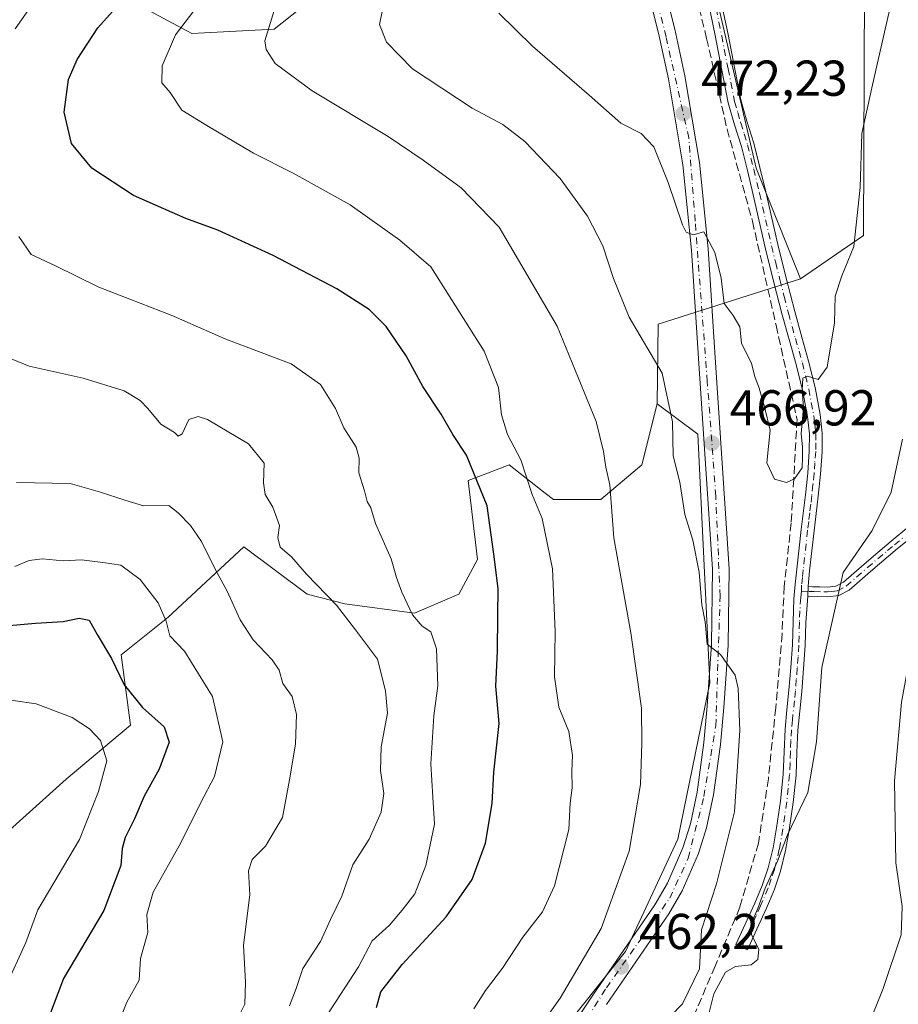
# Model space of a CAD drawing. Units: metres. Extents: x 593835 to 597280, y 4726755 to 4729115.
# Drawn here: x 597016 to 597191, y 4727892 to 4728088 of the extents above; entities that cross this region are included whole.
import ezdxf

# ---------------------------------------------------------------- set-up
doc = ezdxf.new("R2010")
doc.units = ezdxf.units.M
doc.header["$MEASUREMENT"] = 0
doc.linetypes.add('DGN Style 3', pattern=[2.307223458686699, 1.648016756204785, -0.6592067024819142])
doc.linetypes.add('DGN Style 4', pattern=[2.6384748266838614, 1.318413404963828, -0.6592067024819142, 0.001648016756204785, -0.6592067024819142])
for name, color, linetype, lineweight in [('Arbolado forestal CxS', 92, 'Continuous', 0), ('Camino Cxs', 7, 'Continuous', 0), ('Camino eje', 30, 'DGN Style 4', 13), ('Cultivos herbáceos CxS', 92, 'Continuous', 0), ('Cultivos leñosos CxS', 92, 'Continuous', 0), ('Curva de nivel maestra', 30, 'Continuous', 30), ('Curva de nivel normal', 30, 'Continuous', 0), ('Huerta CxS', 92, 'Continuous', 0), ('Matorral CxS', 135, 'Continuous', 0), ('Muro lineal', 1, 'DGN Style 3', 13), ('Pista pavimentada Cxs', 135, 'Continuous', 0), ('Pista pavimentada eje', 135, 'DGN Style 4', 0), ('Punto de cota en terreno', 7, 'Continuous', 0), ('Rótulo de punto de cota en terreno', 7, 'Continuous', 0)]:
    doc.layers.add(name, color=color, linetype=linetype, lineweight=lineweight)
doc.styles.add('Style-Arial', font='txt')

# ---------------------------------------------------------------- blocks, each defined once
blk = doc.blocks.new('*U20')
at = {"layer": 'Arbolado forestal CxS', "color": 92, "linetype": 'Continuous', "lineweight": 0}
blk.add_polyline3d([(597075.2478999998, 4728092.7481, 461.8218999999954), (597066.6114999996, 4728085.8391, 460.2302000000054), (597050.2024999997, 4728084.975500001, 455.3739999999962), (597038.9748999998, 4728091.0211, 450.4784999999974)], dxfattribs=at)
blk = doc.blocks.new('5PATER')
at = {"layer": 'Huerta CxS', "linetype": 'Continuous', "lineweight": 0}
h = blk.add_hatch(color=51, dxfattribs=at)
edge = h.paths.add_edge_path()
edge.add_ellipse((0, 0), major_axis=(-0.1095731443231308, -0.1110710700762829), ratio=0.9994222409660322, start_angle=0, end_angle=360)
blk = doc.blocks.new('*U30')
at = {"layer": 'Pista pavimentada Cxs', "color": 135, "linetype": 'Continuous', "lineweight": 0}
for points in [[(597142.2600999996, 4728101.890100001, 476.8987000000052), (597146.2500999998, 4728085.840100001, 474.9994000000006), (597148.2500999998, 4728076.610099999, 473.7958999999974), (597151.1901000004, 4728059.3301, 472.4612000000052), (597152.8901000004, 4728042.220100001, 470.8016999999964), (597154.3201000001, 4728020.600099999, 469.7011999999959), (597157.0500999996, 4727978.610099999, 467.6189000000013), (597156.8701, 4727963.420100001, 466.7835000000051), (597156.0301000001, 4727951.050100001, 465.7580000000017), (597155.3300999999, 4727943.6801, 465.956600000005), (597153.9801000003, 4727933.6501, 465.0351999999984), (597152.6001000004, 4727927.090100001, 465.0409999999974), (597150.9801000003, 4727921.9801, 466.3641999999964), (597147.7600999996, 4727914.590100001, 464.3457999999956), (597145.0701000001, 4727910.040100001, 463.8892999999953), (597132.7100999998, 4727891.9901, 462.8867000000028)], [(597114.6700999998, 4727870.790100001, 464.6886999999988), (597129.9600999998, 4727893.840100001, 465.0285000000004), (597142.2801000001, 4727911.8201, 464.2801000000036), (597144.8201000001, 4727916.100099999, 466.0795000000071), (597147.8701, 4727923.140100001, 465.3093999999983), (597149.3901000004, 4727927.9301, 466.4618999999948), (597150.7100999998, 4727934.220100001, 466.1594000000041), (597152.0500999996, 4727944.0601, 465.420499999993), (597152.7301000003, 4727951.3201, 466.6490000000049), (597153.5701000001, 4727963.550100001, 468.5653000000021), (597153.7301000003, 4727978.520099999, 467.7793999999994), (597151.0100999996, 4728020.390100001, 468.7528000000021), (597149.5800999999, 4728041.9301, 470.561400000006), (597147.8901000004, 4728058.890100001, 472.0669000000053), (597145.0000999998, 4728075.9901, 473.5828000000038), (597143.0301000001, 4728085.090100001, 474.7630999999965), (597139.0100999996, 4728101.1801, 476.1831999999995)]]:
    blk.add_polyline3d(points, dxfattribs=at)

msp = doc.modelspace()

# ---------------------------------------------------------------- linework, layer by layer
at = {"layer": 'Arbolado forestal CxS', "color": 92, "linetype": 'Continuous', "lineweight": 0}
for points in [[(597075.2478999998, 4728092.7481, 461.8218999999954), (597066.6114999996, 4728085.8391, 460.2302000000054), (597050.2024999997, 4728084.975500001, 455.3739999999962), (597038.9748999998, 4728091.0211, 450.4784999999974)], [(597005.9565000003, 4727919.4725, 414.3445999999968), (597025.2374999998, 4727936.785300001, 418.3482999999979), (597038.0286999998, 4727947.501900001, 422.992499999993), (597036.1672999999, 4727961.463300001, 425.8368999999948), (597045.4748999998, 4727968.9091, 430.0785000000033), (597060.5906999996, 4727982.944700001, 437.8043999999937), (597073.1479000002, 4727973.521299999, 439.2256000000052), (597080.6835000003, 4727971.636499999, 440.920100000003), (597094.4984999998, 4727969.751900001, 444.8819999999978), (597103.2905000001, 4727973.5211, 447.1462000000029), (597107.0586999999, 4727980.4319, 448.3834999999963), (597105.1750999996, 4727996.140900001, 449.6076999999932), (597107.8482999997, 4727997.169500001, 450.4943000000058), (597113.3391000004, 4727999.2829, 453.2844000000041), (597120.5132999998, 4727993.642300001, 455.9017000000022), (597122.1306999996, 4727992.3707, 456.4719000000041), (597131.5500999996, 4727992.3705, 459.3754999999946), (597139.7150999998, 4727999.282500001, 462.0795000000071), (597142.7333000004, 4728011.354499999, 464.2854999999981), (597150.8344999999, 4728005.332699999, 466.7081999999937), (597153.2251000004, 4727955.9067, 464.2866999999969), (597146.8470999999, 4727924.8167, 462.2835000000051), (597136.4830999998, 4727902.4955, 461.4866999999941), (597117.3503000002, 4727878.5803, 460.1082000000025)], [(597005.9565000003, 4727919.4725, 414.3445999999968), (597025.2374999998, 4727936.785300001, 418.3482999999979), (597038.0286999998, 4727947.501900001, 422.992499999993), (597036.1672999999, 4727961.463300001, 425.8368999999948), (597045.4748999998, 4727968.9091, 430.0785000000033), (597060.5906999996, 4727982.944700001, 437.8043999999937), (597073.1479000002, 4727973.521299999, 439.2256000000052), (597080.6835000003, 4727971.636499999, 440.920100000003), (597094.4984999998, 4727969.751900001, 444.8819999999978), (597103.2905000001, 4727973.5211, 447.1462000000029), (597107.0586999999, 4727980.4319, 448.3834999999963), (597105.1750999996, 4727996.140900001, 449.6076999999932), (597107.8482999997, 4727997.169500001, 450.4943000000058), (597113.3391000004, 4727999.2829, 453.2844000000041), (597120.5132999998, 4727993.642300001, 455.9017000000022), (597122.1306999996, 4727992.3707, 456.4719000000041), (597131.5500999996, 4727992.3705, 459.3754999999946), (597139.7150999998, 4727999.282500001, 462.0795000000071), (597142.7333000004, 4728011.354499999, 464.2854999999981)], [(597142.7333000004, 4728011.354499999, 464.2854999999981), (597150.8344999999, 4728005.332699999, 466.7081999999937), (597153.2251000004, 4727955.9067, 464.2866999999969), (597146.8470999999, 4727924.8167, 462.2835000000051), (597136.4830999998, 4727902.4955, 461.4866999999941), (597117.3503000002, 4727878.5803, 460.1082000000025), (597096.6231000006, 4727850.679099999, 458.8312000000006), (597075.0985000003, 4727814.8059, 457.0911000000052), (597063.1407000005, 4727794.079299999, 455.7035000000033), (597062.6394999997, 4727778.5601, 454.7543000000006)]]:
    msp.add_polyline3d(points, dxfattribs=at)
at = {"layer": 'Camino Cxs', "color": 7, "linetype": 'Continuous', "lineweight": 0, "extrusion": (-0.0007602566530884852, -0.02380188157930174, 0.9997164060087772), "elevation": -112522.5652829114, "flags": 128}
msp.add_lwpolyline([(445928.9337268099, 4743293.309134998), (445928.9337268099, 4743295.345750389)], dxfattribs=at)
msp.add_lwpolyline([(445928.9337268099, 4743293.309134998), (445928.9337268099, 4743295.345750389)], dxfattribs=at)
at = {"layer": 'Camino Cxs', "color": 7, "linetype": 'Continuous', "lineweight": 0}
for points in [[(597155.7100999998, 4728090.270099999, 475.4979000000022), (597156.8501000004, 4728084.800100001, 474.6563000000024), (597158.1201, 4728078.2301, 473.7318999999989), (597159.3901000004, 4728071.800100001, 473.141300000003), (597160.6101000002, 4728067.590100001, 472.6803000000073), (597161.9700999996, 4728063.210100001, 472.3843999999954), (597163.2001, 4728058.350099999, 472.2433000000019), (597164.3701, 4728053.520099999, 472.5244999999995), (597165.5601000005, 4728048.270099999, 472.1172999999981), (597166.7500999998, 4728043.0601, 471.6891999999935), (597168.3901000004, 4728036.380100001, 471.5439999999944), (597170.1101000002, 4728029.7301, 471.2326999999932), (597171.5201000003, 4728024.665100001, 470.8892000000051), (597172.8800999997, 4728019.870100001, 470.5506000000024), (597174.1501000002, 4728014.610099999, 470.3601999999955), (597175.1601, 4728009.2401, 470.4147999999987), (597175.5701000001, 4728005.550100001, 470.1925999999949), (597175.5701000001, 4728001.860099999, 469.7608999999939), (597175.2301000003, 4727997.4001, 469.1947999999975), (597174.7901, 4727993.020099999, 469.0639999999985), (597174.3601000002, 4727989.5601, 469.4646000000066), (597173.9501, 4727986.130100001, 469.4327000000048), (597173.0701000001, 4727978.220100001, 466.684699999998), (597172.7550999997, 4727975.165100001, 466.2765000000073), (597172.6901000004, 4727973.130100001, 466.2280000000028), (597172.3300999999, 4727967.950099999, 466.2078000000038), (597172.2200999996, 4727963.340100001, 466.1245000000054), (597171.8901000004, 4727958.7501, 466.2271000000038), (597171.5100999996, 4727954.210100001, 466.3567000000039), (597171.1201, 4727950.3101, 466.2703000000038), (597170.7301000003, 4727946.520099999, 466.078800000003), (597170.5500999996, 4727942.140100001, 466.224000000002), (597170.3800999997, 4727937.590100001, 466.5029000000068), (597169.8000999996, 4727932.110099999, 465.9789000000019), (597169.0100999996, 4727926.700099999, 466.0546000000032), (597168.3000999996, 4727922.590100001, 466.1051000000007), (597167.2901, 4727918.460100001, 465.9783000000025), (597166.0100999996, 4727914.700099999, 466.6083000000072), (597164.5100999996, 4727911.110099999, 466.9091000000044), (597162.6101000002, 4727906.960100001, 465.4667000000045), (597160.7301000003, 4727902.840100001, 465.4593000000023), (597158.4101, 4727903.9001, 465.8809999999939), (597162.1700999998, 4727912.140100001, 468.9422999999952), (597163.6201, 4727915.610099999, 468.6808000000019), (597164.8400999998, 4727919.1801, 467.6079000000027), (597165.8000999996, 4727923.110099999, 466.7050000000018), (597166.4901000002, 4727927.100099999, 466.6729999999953), (597167.2600999996, 4727932.420100001, 466.7244999999967), (597167.8300999999, 4727937.770099999, 467.7339000000065), (597167.9901000002, 4727942.2401, 467.1300000000047), (597168.1801000005, 4727946.700099999, 466.7532999999967), (597168.5701000001, 4727950.5701, 467.5185000000056), (597168.9700999996, 4727954.440099999, 468.1340999999957), (597169.3400999998, 4727958.950099999, 467.9928999999975), (597169.6700999998, 4727963.470100001, 467.1006000000052), (597169.7801000001, 4727968.030099999, 466.9572999999946), (597169.9401000004, 4727972.590100001, 467.1113000000041), (597170.2200999996, 4727975.550100001, 467.2017000000051), (597170.5301000001, 4727978.4901, 467.8147999999928), (597171.4101, 4727986.4301, 470.1175999999978), (597172.2500999998, 4727993.3101, 469.6708000000072), (597172.6901000004, 4727997.630100001, 469.8773999999976), (597173.0100999996, 4728001.960100001, 470.3637000000017), (597173.0201000003, 4728005.4101, 470.7624000000069), (597172.6300999997, 4728008.860099999, 470.9260000000068), (597171.6501000002, 4728014.0701, 470.6027000000031), (597170.4101, 4728019.2301, 470.8733999999968), (597169.0100999996, 4728024.140100001, 471.2051000000066), (597167.6401000004, 4728029.0701, 471.4593000000023), (597165.9200999998, 4728035.7601, 472.0035000000062), (597164.2600999996, 4728042.470100001, 472.3671999999933), (597163.0701000001, 4728047.700099999, 472.8962000000029), (597161.8800999997, 4728052.940099999, 473.1604999999981), (597160.7200999996, 4728057.7401, 472.4771999999939), (597159.5100999996, 4728062.520099999, 472.8022000000056), (597158.1700999998, 4728066.850099999, 472.9851999999955), (597156.9001000002, 4728071.190099999, 473.3892999999953), (597155.6101000002, 4728077.7401, 473.9937000000064), (597154.3400999998, 4728084.300100001, 474.7222000000039), (597153.2100999998, 4728089.7501, 475.7260999999999)], [(597172.6901000004, 4727973.130100001, 466.2280000000028), (597172.3300999999, 4727967.950099999, 466.2078000000038), (597172.2200999996, 4727963.340100001, 466.1245000000054), (597171.8901000004, 4727958.7501, 466.2271000000038), (597171.5100999996, 4727954.210100001, 466.3567000000039), (597171.1201, 4727950.3101, 466.2703000000038), (597170.7301000003, 4727946.520099999, 466.078800000003), (597170.5500999996, 4727942.140100001, 466.224000000002), (597170.3800999997, 4727937.590100001, 466.5029000000068), (597169.8000999996, 4727932.110099999, 465.9789000000019), (597169.0100999996, 4727926.700099999, 466.0546000000032), (597168.3000999996, 4727922.590100001, 466.1051000000007), (597167.2901, 4727918.460100001, 465.9783000000025), (597166.0100999996, 4727914.700099999, 466.6083000000072), (597164.5100999996, 4727911.110099999, 466.9091000000044), (597162.6101000002, 4727906.960100001, 465.4667000000045), (597160.7301000003, 4727902.840100001, 465.4593000000023), (597158.4101, 4727903.9001, 465.8809999999939), (597162.1700999998, 4727912.140100001, 468.9422999999952), (597163.6201, 4727915.610099999, 468.6808000000019), (597164.8400999998, 4727919.1801, 467.6079000000027), (597165.8000999996, 4727923.110099999, 466.7050000000018), (597166.4901000002, 4727927.100099999, 466.6729999999953), (597167.2600999996, 4727932.420100001, 466.7244999999967), (597167.8300999999, 4727937.770099999, 467.7339000000065), (597167.9901000002, 4727942.2401, 467.1300000000047), (597168.1801000005, 4727946.700099999, 466.7532999999967), (597168.5701000001, 4727950.5701, 467.5185000000056), (597168.9700999996, 4727954.440099999, 468.1340999999957), (597169.3400999998, 4727958.950099999, 467.9928999999975), (597169.6700999998, 4727963.470100001, 467.1006000000052), (597169.7801000001, 4727968.030099999, 466.9572999999946), (597169.9401000004, 4727972.590100001, 467.1113000000041), (597170.2200999996, 4727975.550100001, 467.2017000000051), (597170.5301000001, 4727978.4901, 467.8147999999928), (597171.4101, 4727986.4301, 470.1175999999978), (597172.2500999998, 4727993.3101, 469.6708000000072), (597172.6901000004, 4727997.630100001, 469.8773999999976), (597173.0100999996, 4728001.960100001, 470.3637000000017), (597173.0201000003, 4728005.4101, 470.7624000000069), (597172.6300999997, 4728008.860099999, 470.9260000000068), (597171.6501000002, 4728014.0701, 470.6027000000031), (597170.4101, 4728019.2301, 470.8733999999968), (597169.0100999996, 4728024.140100001, 471.2051000000066), (597167.6401000004, 4728029.0701, 471.4593000000023), (597165.9200999998, 4728035.7601, 472.0035000000062), (597164.2600999996, 4728042.470100001, 472.3671999999933), (597163.0701000001, 4728047.700099999, 472.8962000000029), (597161.8800999997, 4728052.940099999, 473.1604999999981), (597160.7200999996, 4728057.7401, 472.4771999999939), (597159.5100999996, 4728062.520099999, 472.8022000000056), (597158.1700999998, 4728066.850099999, 472.9851999999955), (597156.9001000002, 4728071.190099999, 473.3892999999953), (597155.6101000002, 4728077.7401, 473.9937000000064), (597154.3400999998, 4728084.300100001, 474.7222000000039), (597153.2100999998, 4728089.7501, 475.7260999999999)], [(597155.7100999998, 4728090.270099999, 475.4979000000022), (597156.8501000004, 4728084.800100001, 474.6563000000024), (597158.1201, 4728078.2301, 473.7318999999989), (597159.3901000004, 4728071.800100001, 473.141300000003), (597160.6101000002, 4728067.590100001, 472.6803000000073), (597161.9700999996, 4728063.210100001, 472.3843999999954), (597163.2001, 4728058.350099999, 472.2433000000019), (597164.3701, 4728053.520099999, 472.5244999999995), (597165.5601000005, 4728048.270099999, 472.1172999999981), (597166.7500999998, 4728043.0601, 471.6891999999935), (597168.3901000004, 4728036.380100001, 471.5439999999944), (597170.1101000002, 4728029.7301, 471.2326999999932), (597171.5201000003, 4728024.665100001, 470.8892000000051), (597172.8800999997, 4728019.870100001, 470.5506000000024), (597174.1501000002, 4728014.610099999, 470.3601999999955), (597175.1601, 4728009.2401, 470.4147999999987), (597175.5701000001, 4728005.550100001, 470.1925999999949), (597175.5701000001, 4728001.860099999, 469.7608999999939), (597175.2301000003, 4727997.4001, 469.1947999999975), (597174.7901, 4727993.020099999, 469.0639999999985), (597174.3601000002, 4727989.5601, 469.4646000000066), (597173.9501, 4727986.130100001, 469.4327000000048), (597173.0701000001, 4727978.220100001, 466.684699999998), (597172.7550999997, 4727975.165100001, 466.2765000000073)], [(597172.7550999997, 4727975.165100001, 466.2765000000073), (597173.6201, 4727975.020099999, 466.1426000000066), (597175.1101000002, 4727974.9801, 465.9177999999956), (597176.5800999999, 4727974.950099999, 465.6959000000061), (597178.3000999996, 4727975.170100001, 465.3852000000043), (597179.8300999999, 4727975.950099999, 465.0722999999998), (597183.9301000005, 4727979.530099999, 464.7226999999984), (597186.6201, 4727981.800100001, 464.0366000000067), (597189.3201000001, 4727984.0701, 463.4841000000015), (597192.8300999999, 4727986.9801, 462.7608999999939), (597196.3701, 4727989.870100001, 462.2704999999987), (597199.5800999999, 4727992.290100001, 461.5026999999973), (597202.9001000002, 4727994.550100001, 461.5592999999935), (597206.7301000003, 4727996.710100001, 460.2669000000024), (597210.6300999997, 4727998.1951, 458.929099999994), (597212.9700999996, 4727998.790100001, 458.2456999999995), (597223.9901000002, 4728000.4001, 456.1949000000022), (597242.2500999998, 4728000.8201, 453.6218999999983), (597258.8101000005, 4728001.020099999, 451.6738000000041), (597263.1001000004, 4728001.110099999, 451.2602000000043), (597263.1054999996, 4728001.110200001, 451.2596999999951)], [(597263.1319000004, 4727999.199999999, 451.196299999996), (597258.8400999998, 4727999.110099999, 451.5807000000059), (597242.2801000001, 4727998.9101, 453.4579999999987), (597224.1501000002, 4727998.4901, 456.0240000000049), (597213.3300999999, 4727996.9101, 458.0837999999931), (597208.3601000002, 4727995.2501, 459.3255000000063), (597207.5401, 4727994.970100001, 459.5298000000039), (597203.9101, 4727992.9301, 460.3233999999939), (597200.7001, 4727990.7401, 460.9330999999948), (597190.5401, 4727982.610099999, 462.7997000000032), (597185.1700999998, 4727978.0801, 464.0673999999999), (597180.9101, 4727974.350099999, 464.7520999999979), (597178.8701, 4727973.3101, 465.1714000000065), (597176.6801000005, 4727973.040100001, 465.6018999999943), (597172.6901000004, 4727973.130100001, 466.2280000000028)], [(597200.7001, 4727990.7401, 460.9330999999948), (597190.5401, 4727982.610099999, 462.7997000000032), (597185.1700999998, 4727978.0801, 464.0673999999999), (597180.9101, 4727974.350099999, 464.7520999999979), (597178.8701, 4727973.3101, 465.1714000000065), (597176.6801000005, 4727973.040100001, 465.6018999999943), (597172.6901000004, 4727973.130100001, 466.2280000000028), (597172.7550999997, 4727975.165100001, 466.2765000000073), (597173.6201, 4727975.020099999, 466.1426000000066), (597175.1101000002, 4727974.9801, 465.9177999999956), (597176.5800999999, 4727974.950099999, 465.6959000000061), (597178.3000999996, 4727975.170100001, 465.3852000000043), (597179.8300999999, 4727975.950099999, 465.0722999999998), (597183.9301000005, 4727979.530099999, 464.7226999999984), (597186.6201, 4727981.800100001, 464.0366000000067), (597189.3201000001, 4727984.0701, 463.4841000000015), (597192.8300999999, 4727986.9801, 462.7608999999939)]]:
    msp.add_polyline3d(points, dxfattribs=at)
at = {"layer": 'Camino eje', "color": 30, "linetype": 'DGN Style 4', "lineweight": 13}
for points in [[(597154.4600999998, 4728090.0101, 475.6223999999929), (597155.0251000002, 4728087.2851, 475.1873999999953), (597155.5950999996, 4728084.550100001, 474.6873000000051), (597156.8651000002, 4728077.985099999, 473.8659999999945), (597158.1451000003, 4728071.495100001, 473.3012000000017), (597158.7801000001, 4728069.325099999, 473.0415000000066), (597159.3901000004, 4728067.220100001, 472.8255000000063), (597160.0601000005, 4728065.0551, 472.7238000000071), (597160.7401000002, 4728062.8651, 472.588699999993), (597161.9600999998, 4728058.045100001, 472.3784000000014), (597163.1250999998, 4728053.2301, 472.9407999999967), (597164.3151000004, 4728047.985099999, 472.5083000000013), (597164.9101, 4728045.380100001, 472.2553000000044), (597165.5050999997, 4728042.765100001, 472.0313000000024), (597166.3350999998, 4728039.4101, 471.825800000006), (597167.1551000001, 4728036.0701, 471.7277000000031), (597168.0151000004, 4728032.745100001, 471.7057000000059), (597168.8750999998, 4728029.4001, 471.3506999999955), (597170.2651000004, 4728024.4025, 471.0430999999954), (597170.9901000002, 4728021.860099999, 470.8852000000043), (597171.6451000003, 4728019.550100001, 470.6977999999945), (597172.2651000004, 4728016.970100001, 470.5258000000031), (597172.9001000002, 4728014.340100001, 470.4627999999939), (597173.8951000003, 4728009.050100001, 470.6637999999948), (597174.0900999998, 4728007.325099999, 470.7314999999944), (597174.2950999998, 4728005.4801, 470.4775999999983), (597174.2950999998, 4728003.6351, 470.2712999999931), (597174.2901, 4728001.9101, 470.062699999995), (597174.1201, 4727999.6801, 469.7918000000063), (597173.9600999998, 4727997.515100001, 469.5325000000012), (597173.7401000002, 4727995.3551, 469.4576999999991), (597173.5201000003, 4727993.165100001, 469.3781000000017), (597173.3051000005, 4727991.4351, 469.475900000005), (597173.0950999996, 4727989.715100001, 469.651199999993), (597172.8901000004, 4727988.0001, 469.805600000007), (597172.6801000005, 4727986.280099999, 469.6833000000043), (597171.8000999996, 4727978.3551, 467.1707000000025), (597171.6451000003, 4727976.8851, 466.7087000000029), (597171.4874999998, 4727975.3575, 466.7062000000006), (597171.4373000005, 4727974.1139, 466.6704000000027)], [(597171.4373000005, 4727974.1139, 466.6704000000027), (597172.9351000005, 4727974.0801, 466.2176999999938), (597173.9001000002, 4727974.0551, 466.0693000000028), (597175.8951000003, 4727974.0101, 465.7623000000021), (597176.6300999997, 4727973.995100001, 465.6490999999951), (597177.4901000002, 4727974.1051, 465.5222000000067), (597178.5850999998, 4727974.2401, 465.2785000000004), (597180.3701, 4727975.1501, 464.912599999996), (597184.5500999996, 4727978.8051, 464.3696000000054), (597188.5800999999, 4727982.2051, 463.3310999999958), (597189.9301000005, 4727983.340100001, 463.1306000000041), (597191.6851000005, 4727984.795100001, 462.8239000000031)], [(597171.4373000005, 4727974.1139, 466.6704000000027), (597171.3151000004, 4727972.860099999, 466.6570999999968), (597171.1350999996, 4727970.270099999, 466.630799999999), (597171.0551000005, 4727967.9901, 466.5819999999949), (597170.9451000001, 4727963.405099999, 466.6144999999961), (597170.7801000001, 4727961.110099999, 466.8067000000011), (597170.6151000002, 4727958.850099999, 467.1202999999951), (597170.4301000005, 4727956.595100001, 467.3217000000004), (597170.2401000002, 4727954.325099999, 467.2399000000005), (597170.0450999998, 4727952.3751, 467.1533999999957), (597169.6501000002, 4727948.545100001, 466.5602999999974), (597169.4550999999, 4727946.610099999, 466.4183000000049), (597169.3601000002, 4727944.380100001, 466.5408000000025), (597169.2701000003, 4727942.190099999, 466.678899999999), (597169.1901000004, 4727939.9551, 466.892200000002), (597169.1051000003, 4727937.6801, 467.1217000000034), (597168.5301000001, 4727932.265100001, 466.3583999999974), (597168.1350999996, 4727929.5601, 466.3301000000066), (597167.7500999998, 4727926.9001, 466.2736000000005), (597167.0500999996, 4727922.850099999, 466.3031000000047), (597166.0651000004, 4727918.8201, 466.8383000000031), (597165.4250999996, 4727916.940099999, 467.3784000000014), (597164.8151000004, 4727915.155099999, 467.6438999999955), (597163.3400999998, 4727911.6251, 467.9554000000062), (597162.3901000004, 4727909.550100001, 467.0317000000068), (597159.5701000001, 4727903.370100001, 465.6579000000056)]]:
    msp.add_polyline3d(points, dxfattribs=at)
at = {"layer": 'Cultivos herbáceos CxS', "color": 92, "linetype": 'Continuous', "lineweight": 0}
for points in [[(597136.0295000002, 4728255.6821, 486.0470999999961), (597140.6973000001, 4728216.850500001, 485.6671999999963), (597142.6120999996, 4728163.565500001, 479.1566000000021), (597144.3387000002, 4728135.928500001, 477.7988999999943), (597162.4738999996, 4728058.201500001, 472.0111999999936), (597171.2505000001, 4728036.2205, 471.1413999999932)], [(597184.0103000002, 4728094.1567, 472.905700000003), (597183.7833000004, 4728044.850299999, 469.7109000000055), (597171.2505000001, 4728036.2205, 471.1413999999932), (597162.4738999996, 4728058.201500001, 472.0111999999936), (597144.3387000002, 4728135.928500001, 477.7988999999943)], [(597184.0103000002, 4728094.1567, 472.905700000003), (597183.7833000004, 4728044.850299999, 469.7109000000055), (597171.2505000001, 4728036.2205, 471.1413999999932)]]:
    msp.add_polyline3d(points, dxfattribs=at)
at = {"layer": 'Cultivos leñosos CxS', "color": 92, "linetype": 'Continuous', "lineweight": 0, "extrusion": (-0.1051756837982821, -0.1504111180606221, 0.9830130065778975), "elevation": -773493.9706483983, "flags": 128}
msp.add_lwpolyline([(-2220019.260988469, 4145378.364512539), (-2220037.286086168, 4145354.392091617), (-2220028.381848885, 4145341.009969014)], dxfattribs=at)
at = {"layer": 'Cultivos leñosos CxS', "color": 92, "linetype": 'Continuous', "lineweight": 0}
for points in [[(597136.0295000002, 4728255.6821, 486.0470999999961), (597140.6973000001, 4728216.850500001, 485.6671999999963), (597142.6120999996, 4728163.565500001, 479.1566000000021), (597144.3387000002, 4728135.928500001, 477.7988999999943), (597162.4738999996, 4728058.201500001, 472.0111999999936), (597171.2505000001, 4728036.2205, 471.1413999999932)], [(597144.3387000002, 4728135.928500001, 477.7988999999943), (597162.4738999996, 4728058.201500001, 472.0111999999936), (597171.2505000001, 4728036.2205, 471.1413999999932), (597142.9744999995, 4728027.237700001, 466.741599999994), (597142.7333000004, 4728011.354499999, 464.2854999999981), (597139.7150999998, 4727999.282500001, 462.0795000000071), (597131.5500999996, 4727992.3705, 459.3754999999946), (597122.1306999996, 4727992.3707, 456.4719000000041), (597120.5132999998, 4727993.642300001, 455.9017000000022), (597113.3391000004, 4727999.2829, 453.2844000000041), (597107.8482999997, 4727997.169500001, 450.4943000000058), (597105.1750999996, 4727996.140900001, 449.6076999999932), (597107.0586999999, 4727980.4319, 448.3834999999963), (597103.2905000001, 4727973.5211, 447.1462000000029), (597094.4984999998, 4727969.751900001, 444.8819999999978), (597080.6835000003, 4727971.636499999, 440.920100000003), (597073.1479000002, 4727973.521299999, 439.2256000000052), (597060.5906999996, 4727982.944700001, 437.8043999999937), (597045.4748999998, 4727968.9091, 430.0785000000033), (597036.1672999999, 4727961.463300001, 425.8368999999948), (597038.0286999998, 4727947.501900001, 422.992499999993), (597025.2374999998, 4727936.785300001, 418.3482999999979), (597005.9565000003, 4727919.4725, 414.3445999999968)], [(597038.9748999998, 4728091.0211, 450.4784999999974), (597050.2024999997, 4728084.975500001, 455.3739999999962), (597066.6114999996, 4728085.8391, 460.2302000000054), (597075.2478999998, 4728092.7481, 461.8218999999954)], [(597075.2478999998, 4728092.7481, 461.8218999999954), (597066.6114999996, 4728085.8391, 460.2302000000054), (597050.2024999997, 4728084.975500001, 455.3739999999962), (597038.9748999998, 4728091.0211, 450.4784999999974)], [(597005.9565000003, 4727919.4725, 414.3445999999968), (597025.2374999998, 4727936.785300001, 418.3482999999979), (597038.0286999998, 4727947.501900001, 422.992499999993), (597036.1672999999, 4727961.463300001, 425.8368999999948), (597045.4748999998, 4727968.9091, 430.0785000000033), (597060.5906999996, 4727982.944700001, 437.8043999999937), (597073.1479000002, 4727973.521299999, 439.2256000000052), (597080.6835000003, 4727971.636499999, 440.920100000003), (597094.4984999998, 4727969.751900001, 444.8819999999978), (597103.2905000001, 4727973.5211, 447.1462000000029), (597107.0586999999, 4727980.4319, 448.3834999999963), (597105.1750999996, 4727996.140900001, 449.6076999999932), (597107.8482999997, 4727997.169500001, 450.4943000000058), (597113.3391000004, 4727999.2829, 453.2844000000041), (597120.5132999998, 4727993.642300001, 455.9017000000022), (597122.1306999996, 4727992.3707, 456.4719000000041), (597131.5500999996, 4727992.3705, 459.3754999999946), (597139.7150999998, 4727999.282500001, 462.0795000000071), (597142.7333000004, 4728011.354499999, 464.2854999999981)]]:
    msp.add_polyline3d(points, dxfattribs=at)
at = {"layer": 'Curva de nivel maestra', "color": 30, "linetype": 'Continuous', "lineweight": 30, "flags": 128}
for points, elevation in [([(597086.9199999999, 4727891.4101), (597087.7800000003, 4727894.520099999), (597092.0700000003, 4727899.950099999), (597100.79, 4727909.440099999), (597105.9500000002, 4727916.860099999), (597108.6200000001, 4727924.0601), (597109.9699999997, 4727931.960100001), (597110.2999999998, 4727938.140100001), (597111.3399999999, 4727947.870100001), (597110.7100000001, 4727955.2501), (597111.0199999996, 4727962.2301), (597111.0899999999, 4727969.300100001), (597111.1600000003, 4727974.710100001), (597110.2599999999, 4727981.4801), (597108.9400000004, 4727991.100099999), (597104.8200000003, 4728001.1501), (597102.0999999996, 4728005.2601), (597099.7800000003, 4728009.3201), (597096.1799999997, 4728014.850099999), (597092.8499999996, 4728020.9101), (597088.8899999997, 4728026.7501), (597085.5, 4728030.140100001), (597079.0800000001, 4728034.220100001), (597066.3899999997, 4728040.870100001), (597055.3799999999, 4728045.9001), (597049.0199999996, 4728048.200099999), (597038.6299999999, 4728052.8301), (597030.3399999999, 4728058.200099999), (597026.2800000003, 4728063.140100001), (597024.8200000003, 4728069.370100001), (597025.7199999997, 4728075.860099999), (597027.4100000003, 4728079.800100001), (597031.5599999996, 4728086.110099999), (597035.6600000003, 4728090.720100001)], 450), ([(597008.6100000005, 4727966.840100001), (597019.1200000001, 4727967.8101), (597024.6500000004, 4727968.090100001), (597027.7999999998, 4727968.790100001), (597029.8399999999, 4727968.4101), (597031.4199999999, 4727965.520099999), (597034.2599999999, 4727960.7401), (597036.75, 4727955.520099999), (597040.3899999997, 4727951.0101), (597044.7000000002, 4727947.170100001), (597045.75, 4727944.110099999), (597043.7400000002, 4727938.7601), (597040.7599999999, 4727933.420100001), (597038.8099999996, 4727928.890100001), (597036.9500000002, 4727925.190099999), (597036.3499999996, 4727922.9801), (597036.1399999997, 4727919.620100001), (597032.7300000006, 4727910.670100001), (597024.7400000002, 4727897.140100001), (597019.4800000006, 4727883.290100001), (597017.7300000006, 4727878.8101), (597016.25, 4727876.4801), (597015.8099999996, 4727872.8201)], 425)]:
    msp.add_lwpolyline(points, dxfattribs=dict(at, elevation=elevation))
at = {"layer": 'Curva de nivel normal', "color": 30, "linetype": 'Continuous', "lineweight": 0, "flags": 128}
for points, elevation in [([(597015.0800000001, 4728085.9001), (597022.6299999999, 4728096.7401)], 445), ([(597088.9600000001, 4728093.5801), (597087.5599999996, 4728086.800100001), (597088.9600000001, 4728083.2501), (597094.1200000001, 4728077.9801), (597105.9600000001, 4728070.1601), (597112.04, 4728066.9101), (597116.4600000001, 4728063.540100001), (597123.4600000001, 4728056.170100001), (597128.9100000003, 4728048.6601), (597131.9400000004, 4728042.8201), (597134.0899999999, 4728036.300100001), (597137.1699999999, 4728028.630100001), (597143.7699999996, 4728017.4801), (597145.7800000003, 4728007.8101), (597145.9400000004, 4728001.0701), (597147.2400000002, 4727995.840100001), (597148.29, 4727989.380100001), (597149.8399999999, 4727984.270099999), (597151.0800000001, 4727977.940099999), (597151.6699999999, 4727971.440099999), (597152.2999999998, 4727968.0801), (597152.6799999997, 4727963.630100001), (597155.3799999999, 4727961.540100001), (597158.2699999996, 4727957.4801), (597158.9000000004, 4727954.780099999), (597159.2100000001, 4727946.420100001), (597158.1399999997, 4727930.2601), (597154.5300000003, 4727915.940099999), (597151.5599999996, 4727906.840100001), (597151.1900000004, 4727899.100099999), (597147.7999999998, 4727892.120100001), (597143.1200000001, 4727887.300100001)], 465), ([(597189.4600000001, 4728092.0001), (597185.5999999996, 4728074.800100001), (597183.4800000006, 4728065.120100001), (597183.0999999996, 4728054.380100001), (597181.8899999997, 4728042.6601), (597179.4699999997, 4728036.860099999), (597178.1299999999, 4728032.8101), (597177.9900000002, 4728027.4801), (597176.54, 4728018.6501), (597174.7800000003, 4728016.2301), (597172.6500000004, 4728016.9001), (597171.75, 4728016.460100001), (597171.6100000005, 4728014.200099999), (597171.8799999999, 4728010.5701), (597171.3700000001, 4728005.5001), (597171.6399999997, 4728002.7401), (597171.6299999999, 4728000.790100001), (597171.5999999996, 4727998.690099999), (597170.0899999999, 4727996.460100001), (597168.4800000006, 4727995.7601), (597166.0700000003, 4727996.380100001), (597164.5800000001, 4727999.670100001), (597165.2000000002, 4728006.140100001), (597164.1200000001, 4728010.8101), (597163.0700000003, 4728014.4801), (597162.1500000004, 4728016.8301), (597161.5, 4728019.380100001), (597159.5199999996, 4728023.460100001), (597159.1799999997, 4728026.670100001), (597157.8399999999, 4728028.9301), (597156.0800000001, 4728031.340100001), (597155.5, 4728036.380100001), (597154.2400000002, 4728041.4801), (597152.0199999996, 4728045.600099999), (597149.9299999997, 4728044.9801), (597148.5499999998, 4728045.520099999), (597147.7699999996, 4728046.940099999), (597144.9500000002, 4728055.350099999), (597142.0999999996, 4728062.460100001), (597139.5499999998, 4728065.090100001), (597135.5599999996, 4728067.1501), (597129.2199999997, 4728072.7601), (597117.9400000004, 4728082.4801), (597111.25, 4728089.030099999)], 470), ([(597106.3300000001, 4727891.140100001), (597108.6100000005, 4727894.790100001), (597111.9900000002, 4727899.220100001), (597116.0199999996, 4727905.370100001), (597119.9800000006, 4727910.4001), (597122.3700000001, 4727915.5701), (597125.1799999997, 4727926.790100001), (597125.4500000002, 4727931.9901), (597125.8300000001, 4727935.040100001), (597125.79, 4727938.340100001), (597125.9500000002, 4727941.4901), (597125.2000000002, 4727946.2601), (597123.1900000004, 4727951.0801), (597122.3300000001, 4727957.140100001), (597122.5, 4727966.140100001), (597121.9500000002, 4727978.600099999), (597119.8799999999, 4727988.5801), (597117.8799999999, 4727993.380100001), (597115.6699999999, 4728000.220100001), (597113.0199999996, 4728005.280099999), (597111.7999999998, 4728009.210100001), (597111.2100000001, 4728014.610099999), (597108.3700000001, 4728021.880100001), (597097.7599999999, 4728038.630100001), (597091.5800000001, 4728043.950099999), (597081.7199999997, 4728050.920100001), (597070.3700000001, 4728057.2301), (597062.5199999996, 4728061.1801), (597053.2000000002, 4728066.710100001), (597048.2699999996, 4728069.780099999), (597045.9400000004, 4728073.2601), (597044.2699999996, 4728075.1601), (597044.3600000005, 4728078.550100001), (597046.9600000001, 4728084.7601), (597051.6799999997, 4728090.870100001)], 455), ([(597119.4800000006, 4727887.670100001), (597123.4500000002, 4727893.220100001), (597131.5999999996, 4727907.110099999), (597137.2199999997, 4727922.440099999), (597139.4600000001, 4727935.7301), (597139.7199999997, 4727943.950099999), (597139.6399999997, 4727950.860099999), (597137.5099999999, 4727965.840100001), (597134.1500000004, 4727984.7601), (597133.3600000005, 4727995.270099999), (597132.54, 4727998.8201), (597132.0700000003, 4728001.880100001), (597130.6500000004, 4728007.880100001), (597122.8499999996, 4728026.8101), (597111.3499999996, 4728046.4901), (597103.79, 4728054.3301), (597096.2599999999, 4728059.790100001), (597089.29, 4728064.540100001), (597074.1399999997, 4728073.5801), (597066.8099999996, 4728079.0601), (597064.9900000002, 4728081.800100001), (597064.7599999999, 4728083.5101), (597066.8799999999, 4728090.460100001)], 460), ([(597221.3399999999, 4728089.520099999), (597215.7100000001, 4728076.9901), (597210.1500000004, 4728064.790100001), (597206.1799999997, 4728054.0701), (597205.0300000003, 4728046.2401), (597205.3200000003, 4728027.3201), (597206.7599999999, 4728012.780099999), (597206.8799999999, 4728007.200099999), (597206.54, 4728001.780099999), (597204.5499999998, 4727995.800100001), (597203.8200000003, 4727992.170100001), (597200.2199999997, 4727983.450099999), (597192.9600000001, 4727960.700099999), (597191.3700000001, 4727952.110099999), (597189.9500000002, 4727936.450099999), (597190.2400000002, 4727920.140100001), (597191.5, 4727911.4801), (597191.29, 4727905.8101), (597187.7000000002, 4727895.140100001), (597181.3399999999, 4727879.300100001)], 460), ([(597077.0599999996, 4727889.8101), (597083.3399999999, 4727899.4801), (597086.0899999999, 4727904.620100001), (597089.5199999996, 4727907.7301), (597092.0199999996, 4727910.7601), (597094.5899999999, 4727914.0101), (597096.7800000003, 4727919.610099999), (597098.5, 4727927.8201), (597098.1200000001, 4727933.200099999), (597097.7599999999, 4727939.8201), (597098.3399999999, 4727949.390100001), (597099.1399999997, 4727955.300100001), (597098.9000000004, 4727962.710100001), (597097.7800000003, 4727966.090100001), (597096, 4727967.220100001), (597094.1399999997, 4727969.470100001), (597091.9699999997, 4727973.970100001), (597090.9000000004, 4727976.880100001), (597089.8600000005, 4727980.600099999), (597086.7199999997, 4727987.610099999), (597085.8300000001, 4727990.700099999), (597085.0899999999, 4727991.960100001), (597084.5700000003, 4727994.110099999), (597083.4299999997, 4727997.670100001), (597083.5300000003, 4728000.5601), (597082.8799999999, 4728002.790100001), (597080.4299999997, 4728006.630100001), (597078.7800000003, 4728010.450099999), (597075.8399999999, 4728015.2501), (597069.9699999997, 4728019.3101), (597057.0199999996, 4728024.220100001), (597046.1399999997, 4728029.0001), (597031.7300000006, 4728034.600099999), (597023.0099999999, 4728038.880100001), (597018.25, 4728041.040100001), (597015.7999999998, 4728044.6801)], 445), ([(597069.6600000003, 4727891.720100001), (597070.9500000002, 4727895.140100001), (597072.3200000003, 4727899.140100001), (597075.8200000003, 4727904.4801), (597077.7999999998, 4727908.850099999), (597080.04, 4727913.550100001), (597082.2599999999, 4727919.780099999), (597085.4600000001, 4727924.860099999), (597087.8600000005, 4727930.210100001), (597088.4000000004, 4727933.950099999), (597087.75, 4727938.530099999), (597087.9000000004, 4727943.210100001), (597089.1399999997, 4727949.880100001), (597088.7599999999, 4727954.350099999), (597087.1399999997, 4727960.610099999), (597082.7999999998, 4727966.460100001), (597078.9900000002, 4727971.340100001), (597073, 4727977.540100001), (597070.0599999996, 4727980.960100001), (597067.7599999999, 4727982.870100001), (597067.3099999996, 4727984.8101), (597067.6799999997, 4727987.210100001), (597066.3399999999, 4727990.840100001), (597064.8200000003, 4727993.360099999), (597064.4600000001, 4727995.670100001), (597064.5899999999, 4727999.610099999), (597061.5199999996, 4728003.440099999), (597053.3600000005, 4728008.280099999), (597051.5199999996, 4728008.890100001), (597049.6299999999, 4728008.2601), (597048.3200000003, 4728005.420100001), (597047.5300000003, 4728004.960100001), (597046.8099999996, 4728005.6801), (597044.04, 4728007.340100001), (597041.4900000002, 4728010.4801), (597039.9699999997, 4728012.040100001), (597036.7400000002, 4728013.970100001), (597028.6200000001, 4728016.5101), (597017.9100000003, 4728018.890100001), (597008.3899999997, 4728022.7401)], 440), ([(597152.0199999996, 4727886.140100001), (597154.0499999998, 4727894.120100001), (597156.3200000003, 4727898.380100001), (597158.3600000005, 4727899.5601), (597161.4199999999, 4727899.840100001), (597162.7999999998, 4727900.940099999), (597162.9800000006, 4727903.0001), (597161.5199999996, 4727905.8101), (597161.5999999996, 4727908.3301), (597162.7699999996, 4727911.0601), (597164.2199999997, 4727915.140100001), (597166.7000000002, 4727920.4801), (597168.7100000001, 4727925.7301), (597172.7100000001, 4727934.1501), (597174.4400000004, 4727944.220100001), (597175.5099999999, 4727958.950099999), (597179.7199999997, 4727977.860099999), (597185.54, 4727986.200099999), (597189.2800000003, 4727993.8101), (597191.5199999996, 4728004.370100001)], 465), ([(597058.7400000002, 4727887.920100001), (597060.7599999999, 4727892.040100001), (597060.9000000004, 4727896.450099999), (597060.4699999997, 4727903.7501), (597061.75, 4727913.7601), (597061.5199999996, 4727918.550100001), (597062.2199999997, 4727920.8101), (597064.8700000001, 4727923.4801), (597068.2400000002, 4727929.140100001), (597069.6799999997, 4727936.6601), (597070.8200000003, 4727943.7501), (597071.0599999996, 4727949.600099999), (597070.1600000003, 4727953.1801), (597068.3099999996, 4727955.8201), (597067.5700000003, 4727958.460100001), (597066.2199999997, 4727960.4801), (597062.4400000004, 4727964.460100001), (597059.8099999996, 4727968.420100001), (597057.2699999996, 4727974.140100001), (597054.8600000005, 4727978.520099999), (597052.1200000001, 4727983.9901), (597049.9699999997, 4727987.1801), (597047.5099999999, 4727989.710100001), (597045.6299999999, 4727991.1601), (597040.5999999996, 4727991.130100001), (597036.8899999997, 4727992.2401), (597032.04, 4727993.840100001), (597026.0599999996, 4727995.540100001), (597015.3899999997, 4727995.7601)], 435), ([(597035.1799999997, 4727887.140100001), (597037.2800000003, 4727892.4801), (597039.7699999996, 4727896.8101), (597040.04, 4727901.140100001), (597041.4600000001, 4727906.3301), (597041.2800000003, 4727909.890100001), (597042.5300000003, 4727914.3301), (597048.04, 4727924.140100001), (597052.0199999996, 4727932.140100001), (597054.75, 4727937.3201), (597056.3600000005, 4727944.200099999), (597054.3300000001, 4727953.1801), (597048.75, 4727962.2301), (597045.8600000005, 4727965.2401), (597045.1500000004, 4727968.210100001), (597043.5199999996, 4727971.840100001), (597039.9699999997, 4727976.460100001), (597036.0899999999, 4727979.3101), (597032.5099999999, 4727979.860099999), (597028.2599999999, 4727980.390100001), (597024.6699999999, 4727980.190099999), (597020.4600000001, 4727980.600099999), (597017.9000000004, 4727980.2401), (597015.0599999996, 4727979.0801)], 430), ([(597013.1500000004, 4727895.4101), (597017.2000000002, 4727904.300100001), (597019.6200000001, 4727910.790100001), (597027.8600000005, 4727924.8101), (597031.6600000003, 4727934.300100001), (597033.3399999999, 4727940.450099999), (597032.0800000001, 4727944.470100001), (597029.8600000005, 4727946.8101), (597026.4400000004, 4727949.030099999), (597019.25, 4727951.780099999), (597010.0700000003, 4727953.090100001)], 420)]:
    msp.add_lwpolyline(points, dxfattribs=dict(at, elevation=elevation))
at = {"layer": 'Matorral CxS', "color": 135, "linetype": 'Continuous', "lineweight": 0, "extrusion": (-0.1051756837982821, -0.1504111180606221, 0.9830130065778975), "elevation": -773493.9706483983, "flags": 128}
msp.add_lwpolyline([(-2220019.260988469, 4145378.364512539), (-2220037.286086168, 4145354.392091617), (-2220028.381848885, 4145341.009969014)], dxfattribs=at)
at = {"layer": 'Matorral CxS', "color": 135, "linetype": 'Continuous', "lineweight": 0}
for points in [[(597065.5308999997, 4727740.668099999, 449.7437000000064), (597062.3425000003, 4727769.3665, 453.6165000000037), (597062.6394999997, 4727778.5601, 454.7543000000006), (597063.1407000005, 4727794.079299999, 455.7035000000033), (597075.0985000003, 4727814.8059, 457.0911000000052), (597096.6231000006, 4727850.679099999, 458.8312000000006), (597117.3503000002, 4727878.5803, 460.1082000000025), (597136.4830999998, 4727902.4955, 461.4866999999941), (597146.8470999999, 4727924.8167, 462.2835000000051), (597153.2251000004, 4727955.9067, 464.2866999999969), (597150.8344999999, 4728005.332699999, 466.7081999999937), (597142.7333000004, 4728011.354499999, 464.2854999999981), (597142.9744999995, 4728027.237700001, 466.741599999994), (597171.2505000001, 4728036.2205, 471.1413999999932), (597183.7833000004, 4728044.850299999, 469.7109000000055), (597184.0103000002, 4728094.1567, 472.905700000003)], [(597184.0103000002, 4728094.1567, 472.905700000003), (597183.7833000004, 4728044.850299999, 469.7109000000055), (597171.2505000001, 4728036.2205, 471.1413999999932)], [(597142.7333000004, 4728011.354499999, 464.2854999999981), (597150.8344999999, 4728005.332699999, 466.7081999999937), (597153.2251000004, 4727955.9067, 464.2866999999969), (597146.8470999999, 4727924.8167, 462.2835000000051), (597136.4830999998, 4727902.4955, 461.4866999999941), (597117.3503000002, 4727878.5803, 460.1082000000025), (597096.6231000006, 4727850.679099999, 458.8312000000006), (597075.0985000003, 4727814.8059, 457.0911000000052), (597063.1407000005, 4727794.079299999, 455.7035000000033), (597062.6394999997, 4727778.5601, 454.7543000000006)]]:
    msp.add_polyline3d(points, dxfattribs=at)
at = {"layer": 'Muro lineal', "color": 1, "linetype": 'DGN Style 3', "lineweight": 13}
msp.add_polyline3d([(597148.9200999998, 4728099.050100001, 476.9707000000053), (597152.6001000004, 4728084.030099999, 474.7891999999993), (597156.6601, 4728065.9901, 473.0969000000041), (597161.7100999998, 4728047.670100001, 473.053899999999), (597166.4101, 4728027.0001, 471.5956000000006), (597170.5701000001, 4728008.300100001, 471.0132000000012), (597169.9200999998, 4727996.470100001, 470.2014000000054), (597169.4101, 4727987.720100001, 470.75), (597168.0201000003, 4727975.100099999, 468.0041000000056), (597167.6001000004, 4727965.640100001, 467.7130999999936), (597166.3300999999, 4727950.9901, 468.1334999999963), (597164.8901000004, 4727936.860099999, 467.6613000000071), (597162.8901000004, 4727924.0601, 467.6867000000057), (597159.2100999998, 4727911.360099999, 468.6800999999978), (597154.2801000001, 4727899.590100001, 465.8540000000066), (597150.1901000004, 4727890.0101, 465.7397999999957)], dxfattribs=at)
at = {"layer": 'Pista pavimentada Cxs', "color": 135, "linetype": 'Continuous', "lineweight": 0}
for points in [[(597142.2600999996, 4728101.890100001, 476.8987000000052), (597146.2500999998, 4728085.840100001, 474.9994000000006), (597148.2500999998, 4728076.610099999, 473.7958999999974), (597151.1901000004, 4728059.3301, 472.4612000000052), (597152.8901000004, 4728042.220100001, 470.8016999999964), (597154.3201000001, 4728020.600099999, 469.7011999999959), (597157.0500999996, 4727978.610099999, 467.6189000000013), (597156.8701, 4727963.420100001, 466.7835000000051), (597156.0301000001, 4727951.050100001, 465.7580000000017), (597155.3300999999, 4727943.6801, 465.956600000005), (597153.9801000003, 4727933.6501, 465.0351999999984), (597152.6001000004, 4727927.090100001, 465.0409999999974), (597150.9801000003, 4727921.9801, 466.3641999999964), (597147.7600999996, 4727914.590100001, 464.3457999999956), (597145.0701000001, 4727910.040100001, 463.8892999999953), (597132.7100999998, 4727891.9901, 462.8867000000028)], [(597114.6700999998, 4727870.790100001, 464.6886999999988), (597129.9600999998, 4727893.840100001, 465.0285000000004), (597142.2801000001, 4727911.8201, 464.2801000000036), (597144.8201000001, 4727916.100099999, 466.0795000000071), (597147.8701, 4727923.140100001, 465.3093999999983), (597149.3901000004, 4727927.9301, 466.4618999999948), (597150.7100999998, 4727934.220100001, 466.1594000000041), (597152.0500999996, 4727944.0601, 465.420499999993), (597152.7301000003, 4727951.3201, 466.6490000000049), (597153.5701000001, 4727963.550100001, 468.5653000000021), (597153.7301000003, 4727978.520099999, 467.7793999999994), (597151.0100999996, 4728020.390100001, 468.7528000000021), (597149.5800999999, 4728041.9301, 470.561400000006), (597147.8901000004, 4728058.890100001, 472.0669000000053), (597145.0000999998, 4728075.9901, 473.5828000000038), (597143.0301000001, 4728085.090100001, 474.7630999999965), (597139.0100999996, 4728101.1801, 476.1831999999995)]]:
    msp.add_polyline3d(points, dxfattribs=at)
at = {"layer": 'Pista pavimentada eje', "color": 135, "linetype": 'DGN Style 4', "lineweight": 0}
msp.add_polyline3d([(597067.2500999998, 4727727.790100001, 449.0571999999956), (597066.9600999998, 4727754.5101, 452.3947999999946), (597065.8300999999, 4727776.1601, 455.4262000000017), (597066.6901000004, 4727791.050100001, 456.7428000000073), (597071.3501000004, 4727799.8201, 457.7937999999995), (597084.3501000004, 4727822.7301, 460.0397999999987), (597101.6001000004, 4727851.300100001, 461.896900000007), (597117.2600999996, 4727870.690099999, 463.4930000000023), (597132.6700999998, 4727895.3101, 464.1733999999997), (597145.2600999996, 4727913.130100001, 464.3647999999957), (597148.9401000004, 4727921.050100001, 465.5877000000037), (597152.0500999996, 4727933.340100001, 464.6683000000049), (597154.4200999998, 4727947.390100001, 465.803700000004), (597155.2801000001, 4727973.130100001, 467.382700000002), (597154.4200999998, 4727993.0701, 467.715200000006), (597152.7301000003, 4728015.840100001, 468.6453000000038), (597150.3201000001, 4728047.6801, 470.828999999998), (597149.0500999996, 4728064.2401, 472.7213999999949), (597144.5301000001, 4728084.3201, 474.7388000000064), (597142.2801000001, 4728093.2301, 475.6628999999957)], dxfattribs=at)

# ---------------------------------------------------------------- block references
at = {"layer": 'Arbolado forestal CxS', "color": 92, "linetype": 'Continuous', "lineweight": 0}
msp.add_blockref('*U20', (0, 0), dxfattribs=at)
at = {"layer": 'Pista pavimentada Cxs', "color": 135, "linetype": 'Continuous', "lineweight": 0}
msp.add_blockref('*U30', (0, 0), dxfattribs=at)
at = {"layer": 'Punto de cota en terreno', "color": 7, "linetype": 'Continuous', "lineweight": 0, "xscale": 10, "yscale": 10, "zscale": 10}
for p in [(597147.9699999997, 4728069.09, 472.2299999999959), (597153.6500000004, 4728003.560000001, 466.9199999999983), (597135.6200000001, 4727899.470000001, 462.2100000000065)]:
    msp.add_blockref('5PATER', p, dxfattribs=at)

# ---------------------------------------------------------------- texts
at = {"layer": 'Rótulo de punto de cota en terreno', "color": 7, "linetype": 'Continuous', "lineweight": 0, "style": 'Style-Arial'}
for s, p in [('472,23', (597151.4978, 4728072.617799999)), ('466,92', (597157.1777999997, 4728007.0878)), ('462,21', (597139.1478000004, 4727902.9978))]:
    msp.add_text(s, height=7.000000000000002, dxfattribs=at).set_placement(p)

doc.saveas('drawing.dxf')
